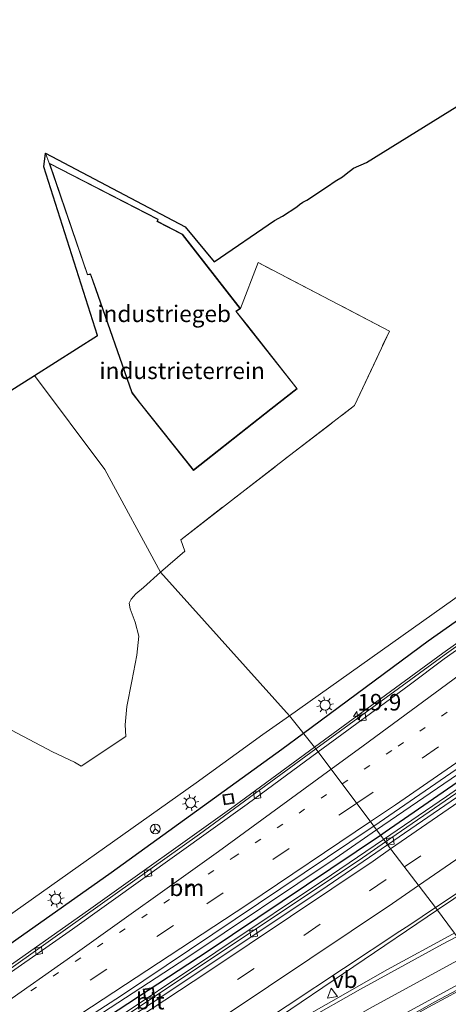
# Model space of a CAD drawing. Units: metres. Extents: x 89073 to 90007, y 462499 to 463203.
# Drawn here: x 89811 to 89876, y 462933 to 463082 of the extents above; entities that cross this region are included whole.
import ezdxf
from ezdxf.enums import TextEntityAlignment as Align

# ---------------------------------------------------------------- set-up
doc = ezdxf.new("R2010")
doc.units = ezdxf.units.M
for name, pattern in [('IE-TERREINAFSCHEIDING', [10, 8, -2]), ('VW-1-3_STREEP', [4, 1, -3]), ('VW-3-9_STREEP', [12, 3, -9])]:
    doc.linetypes.add(name, pattern=pattern)
doc.layers.get('0').update_dxf_attribs({"lineweight": 25})
for name, color, linetype, lineweight in [('B-ME-AM-KILOMETR-S-B1', 7, 'Continuous', 18), ('B-ME-BV-GELEIDECONSTRUCTIE-GELEIDERAIL-L-B1', 213, 'BV-GELEIDERAIL', 18), ('B-ME-IE-GRASLAND-GV-B6', 93, 'Continuous', 18), ('B-ME-IE-GRONDWERKLIJN-GROND_INGERICHT-GV-B6', 253, 'Continuous', 18), ('B-ME-IE-GRONDWERKLIJN-GROND_NIETINGERICHT-GV-B6', 253, 'Continuous', 18), ('B-ME-IE-HULPGEOMETRIE-L-B1', 53, 'Continuous', 18), ('B-ME-IE-INRICHTINGSELEMENT-S-B1', 253, 'Continuous', 18), ('B-ME-IE-MEUBILAIR_WEGMEUBILAIR-LICHTMAST-S-B1', 8, 'Continuous', 18), ('B-ME-IE-TERREINAFSCHEIDING-HAAG-L-B1', 10, 'Continuous', 25), ('B-ME-IE-TERREINAFSCHEIDING-RASTERHEKWERK-L-B1', 8, 'IE-TERREINAFSCHEIDING', 18), ('B-ME-KG-KADASTRAAL-DAKRAND-L-B1', 13, 'Continuous', 18), ('B-ME-KG-KADASTRAAL-OPNAMEDTMGRENS-L-B1', 10, 'Continuous', 25), ('B-ME-OG-BEBOUWING-GV-B6', 173, 'Continuous', 18), ('B-ME-VH-VERH_SOORT-BITUMEN-GV-B6', 8, 'IE-TERREINAFSCHEIDING-NATUURLIJK-HOUTWAL', 18), ('B-ME-VV-KOLK-S-B1', 8, 'Continuous', 18), ('B-ME-VW-MARKERING-13STREEP-045-L-B1', 255, 'VW-1-3_STREEP', 18), ('B-ME-VW-MARKERING-39STREEP-015-L-B1', 255, 'VW-3-9_STREEP', 18), ('B-ME-VW-MARKERING-STREEP-015-L-B1', 7, 'Continuous', 18), ('B-ME-VW-MEUBILAIR_WEGMEUBILAIR-RONA-S-B1', 8, 'Continuous', 18), ('B-ME-VW-MEUBILAIR_WEGMEUBILAIR-VERKEERSBORD-S-B1', 8, 'Continuous', 18)]:
    doc.layers.add(name, color=color, linetype=linetype, lineweight=lineweight)
doc.styles.add('NLCS-ISO', font='NLCS-ISO.TTF')
doc.linetypes.add('BV-GELEIDERAIL', pattern='A,10,-3,[108,NLCS.SHX,S=1,R=0,X=0,Y=0],-3', length=16)
doc.linetypes.add('IE-TERREINAFSCHEIDING-NATUURLIJK-HOUTWAL', pattern='A,7,-1.5,[67,NLCS.SHX,S=0.75,R=45,X=0,Y=0],-1.5,7,-1.5,[70,NLCS.SHX,S=0.75,R=0,X=0,Y=0],-1.5', length=20)

# ---------------------------------------------------------------- blocks, each defined once
blk = doc.blocks.new('put')
for p, q in [((0.75, 0.75), (-0.75, 0.75)), ((-0.75, 0.75), (-0.75, -0.75)), ((0.75, -0.75), (0.75, 0.75)), ((-0.75, -0.75), (0.75, -0.75))]:
    blk.add_line(p, q)
blk.add_lwpolyline([(-0.625, 0.625), (0.625, 0.625), (0.625, -0.625), (-0.625, -0.625)], close=True)
blk = doc.blocks.new('verkeersbord')
for p, q in [((0, 0.75), (-0.75, -0.625)), ((0.75, -0.625), (0, 0.75)), ((-0.75, -0.625), (0.75, -0.625))]:
    blk.add_line(p, q)
blk = doc.blocks.new('wegwijzer')
for q in [(-0.53, -0.53), (0, 0.75), (0.53, -0.53)]:
    blk.add_line((0, 0), q)
blk.add_circle((0, 0), 0.75)
blk = doc.blocks.new('hecto')
for p, q in [((0, 0.625), (-0.625, 0)), ((0, -0.625), (0, 0.625)), ((-0.625, 0), (0.625, 0)), ((0.625, 0), (0, -0.625))]:
    blk.add_line(p, q)
blk = doc.blocks.new('kolk')
blk.add_lwpolyline([(-0.5, -0.5), (0.5, -0.5), (0.5, 0.5), (-0.5, 0.5)], close=True)
blk = doc.blocks.new('lantaarnpaal')
for p, q in [((-0.75, 0), (-1.25, 0)), ((-0.88, 0.88), (-0.53, 0.53)), ((0, 0.75), (0, 1.25)), ((0.53, 0.53), (0.88, 0.88)), ((0.75, 0), (1.25, 0)), ((-0.53, -0.53), (-0.88, -0.88)), ((0, -0.75), (0, -1.25)), ((0.53, -0.53), (0.88, -0.88))]:
    blk.add_line(p, q)
blk.add_circle((0, 0), 0.75)

msp = doc.modelspace()

# ---------------------------------------------------------------- linework, layer by layer
at = {"layer": 'B-ME-BV-GELEIDECONSTRUCTIE-GELEIDERAIL-L-B1'}
msp.add_line((89889.52, 462957.86, 1.64), (89874.48, 462947.68, 1.71), dxfattribs=at)
for points in [[(89855.95, 462972.21, 1.26), (89875.29, 462986.38, 1.22), (89902.2, 463005.47, 1.22), (89926.42, 463023.16, 1.22), (89945.61, 463037.58, 1.2), (89966.97, 463054.1, 1.12), (89990.45, 463072.77, 1.13), (90000, 463080.56, 1.12)], [(89855.95, 462972.21, 1.26), (89875.29, 462986.38, 1.22), (89902.2, 463005.47, 1.22), (89926.42, 463023.16, 1.22), (89945.61, 463037.58, 1.2), (89966.97, 463054.1, 1.12), (89990.45, 463072.77, 1.13), (90000, 463080.56, 1.12)], [(89865.31, 462959.74, 1.61), (89888.76, 462975.8, 1.58), (89914.91, 462994.3, 1.64), (89929.36, 463004.87, 1.64), (89958.18, 463026.45, 1.62), (89972.44, 463037.43, 1.55), (89991.24, 463052.36, 1.55), (90000, 463059.47, 1.54)], [(89865.31, 462959.74, 1.61), (89888.76, 462975.8, 1.58), (89914.91, 462994.3, 1.64), (89929.36, 463004.87, 1.64), (89958.18, 463026.45, 1.62), (89972.44, 463037.43, 1.55), (89991.24, 463052.36, 1.55), (90000, 463059.47, 1.54)], [(89866.36, 462958.31, 1.47), (89875.88, 462964.79, 1.42), (89900.5, 462981.92, 1.37), (89920.01, 462995.91, 1.3), (89946.55, 463015.51, 1.32), (89970.41, 463033.7, 1.28), (89996.33, 463054.12, 1.3), (90000, 463057.11, 1.3)], [(89866.36, 462958.31, 1.47), (89875.88, 462964.79, 1.42), (89900.5, 462981.92, 1.37), (89920.01, 462995.91, 1.3), (89946.55, 463015.51, 1.32), (89970.41, 463033.7, 1.28), (89996.33, 463054.12, 1.3), (90000, 463057.11, 1.3)], [(89549.98, 462772.86, 1.8), (89574.17, 462789.33, 1.84), (89589.26, 462799.13, 1.86), (89629.71, 462824.99, 1.77), (89649.93, 462837.91, 1.51), (89690.63, 462863.35, 1.43), (89731.38, 462888.71, 1.31), (89772.13, 462914.08, 1.34), (89789.81, 462925.41, 1.35), (89799.77, 462932.11, 1.33), (89821.85, 462947.64, 1.26), (89843.82, 462963.33, 1.28), (89855.95, 462972.21, 1.26)], [(89557.59, 462763.26, 1.54), (89592.47, 462785.77, 1.6), (89628.46, 462808.9, 1.61), (89658.86, 462828.18, 1.73), (89686.83, 462845.7, 1.75), (89714.87, 462863.1, 1.64), (89725.01, 462869.51, 1.63), (89745.41, 462882.13, 1.61), (89747.95, 462883.72, 1.61), (89750.41, 462885.43, 1.62), (89755.58, 462888.47, 1.6), (89773.31, 462899.72, 1.63), (89808.76, 462922.25, 1.59), (89836.67, 462940.48, 1.6), (89859.06, 462955.46, 1.61), (89865.31, 462959.74, 1.61)], [(89562.17, 462757.59, 1.69), (89573, 462765.31, 1.71), (89600.11, 462784.13, 1.63), (89629.87, 462804.39, 1.63), (89662.32, 462826.02, 1.6), (89689.94, 462844.08, 1.59), (89720.24, 462863.52, 1.6), (89732.98, 462871.43, 1.6), (89743.08, 462877.91, 1.59), (89783.3, 462903.56, 1.53), (89823.59, 462929.66, 1.6), (89858.52, 462952.98, 1.5), (89866.36, 462958.31, 1.47)], [(89874.48, 462947.68, 1.71), (89849.24, 462930.6, 1.81), (89840, 462924.37, 1.28)], [(89571.15, 462746.4, 1.28), (89583.58, 462754.74, 1.3), (89618.74, 462777.13, 1.28), (89633.91, 462786.82, 1.24), (89656.2, 462802.04, 1.27), (89693.78, 462826.76, 1.24), (89724.05, 462846.23, 1.2), (89742.66, 462858, 1.21), (89759.8, 462868.43, 1.16), (89772.86, 462876.07, 1.2), (89795.37, 462889.05, 1.25), (89800.68, 462891.94, 1.3), (89806.2, 462895.04, 1.35), (89811.96, 462898.35, 1.45), (89816.64, 462900.99, 1.52), (89821.65, 462903.89, 1.59), (89858.57, 462924.86, 2.2), (89873.13, 462933.03, 2.35), (89880.24, 462936.82, 2.36), (89881.94, 462937.68, 2.36)]]:
    msp.add_polyline3d(points, dxfattribs=at)
at = {"layer": 'B-ME-IE-GRASLAND-GV-B6'}
for points in [[(90000, 463086.17, 0.43), (90000, 463080.07, 0.48), (89991.02, 463072.7, 0.49), (89972.55, 463057.96, 0.49), (89958.36, 463046.9, 0.52), (89932.1, 463026.98, 0.56), (89912.6, 463012.53, 0.58), (89875.49, 462986.08, 0.58), (89856.16, 462971.96, 0.61), (89852.16, 462976.95, 0.25), (89881.46, 462997.72, 0.42), (89901, 463011.77, 0.4), (89912.57, 463020.34, 0.37), (89930.74, 463034.14, 0.39), (89950.63, 463049.51, 0.39), (89962.14, 463058.84, 0.38), (89968.42, 463064.26, 0.37), (89972.73, 463068.7, 0.37), (89978.68, 463075.78, 0.37), (89984.56, 463084.06, 0.35), (89987.92, 463089.63, 0.35), (89988.92, 463091.58, 0.35), (90000, 463086.17, 0.43)], [(90000, 463086.17, 0.43), (90000, 463080.07, 0.48), (89991.02, 463072.7, 0.49), (89972.55, 463057.96, 0.49), (89958.36, 463046.9, 0.52), (89932.1, 463026.98, 0.56), (89912.6, 463012.53, 0.58), (89875.49, 462986.08, 0.58), (89856.16, 462971.96, 0.61), (89852.16, 462976.95, 0.25), (89881.46, 462997.72, 0.42), (89901, 463011.77, 0.4), (89912.57, 463020.34, 0.37), (89930.74, 463034.14, 0.39), (89950.63, 463049.51, 0.39), (89962.14, 463058.84, 0.38), (89968.42, 463064.26, 0.37), (89972.73, 463068.7, 0.37), (89978.68, 463075.78, 0.37), (89984.56, 463084.06, 0.35), (89987.92, 463089.63, 0.35), (89988.92, 463091.58, 0.35), (90000, 463086.17, 0.43)], [(90000, 463060.07, 0.78), (90000, 463056.52, 0.67), (89988.5, 463047.23, 0.67), (89969.55, 463032.46, 0.65), (89947.22, 463015.45, 0.69), (89924.52, 462998.72, 0.63), (89907.47, 462986.36, 0.72), (89887.07, 462971.97, 0.76), (89866.65, 462957.93, 0.84), (89864.89, 462960.31, 0.94), (89888.11, 462976.28, 0.92), (89907.48, 462989.95, 0.91), (89930.24, 463006.44, 0.88), (89962.92, 463030.69, 0.81), (89971.44, 463037.24, 0.73), (89976.56, 463041.44, 0.78), (89995.07, 463056.06, 0.78), (90000, 463060.07, 0.78)], [(90000, 463060.07, 0.78), (90000, 463056.52, 0.67), (89988.5, 463047.23, 0.67), (89969.55, 463032.46, 0.65), (89947.22, 463015.45, 0.69), (89924.52, 462998.72, 0.63), (89907.47, 462986.36, 0.72), (89887.07, 462971.97, 0.76), (89866.65, 462957.93, 0.84), (89864.89, 462960.31, 0.94), (89888.11, 462976.28, 0.92), (89907.48, 462989.95, 0.91), (89930.24, 463006.44, 0.88), (89962.92, 463030.69, 0.81), (89971.44, 463037.24, 0.73), (89976.56, 463041.44, 0.78), (89995.07, 463056.06, 0.78), (90000, 463060.07, 0.78)], [(89852.16, 462976.95, 0.25), (89856.16, 462971.96, 0.61), (89838.57, 462959.11, 0.63), (89805.94, 462935.95, 0.67), (89794.36, 462928.06, 0.71), (89776.35, 462916.28, 0.71), (89764.22, 462908.7, 0.67), (89723.03, 462883.11, 0.68), (89683.87, 462858.77, 0.75), (89646.88, 462835.63, 0.86)], [(89659.8, 462847.36, 0.5), (89680.8, 462860.34, 0.48), (89697.76, 462871.09, 0.52), (89731.6, 462892.39, 0.4), (89744.41, 462900.55, 0.51), (89754.64, 462907.67, 0.43), (89788.61, 462931.73, 0.35), (89800.13, 462940.01, 0.32), (89801.81, 462937.72, 0.42), (89808.02, 462942.04, 0.5), (89806.41, 462944.45, 0.32), (89838.09, 462966.85, 0.21), (89848.16, 462974.11, 0.23), (89852.16, 462976.95, 0.25)], [(89713.62, 462863.41, 0.93), (89723.96, 462869.73, 0.91), (89727.53, 462872.04, 0.9), (89765.89, 462895.93, 0.87), (89795.36, 462914.55, 0.88), (89826.65, 462934.68, 0.87), (89864.81, 462960.25, 0.94), (89864.89, 462960.31, 0.94), (89866.65, 462957.93, 0.84), (89862.67, 462955.19, 0.86), (89826.21, 462930.89, 0.95), (89795.05, 462910.62, 0.88), (89783.22, 462902.67, 0.88), (89759.38, 462887.26, 0.86), (89744.34, 462877.74, 0.86), (89731.48, 462869.49, 0.88), (89730.69, 462869.04, 0.88), (89698.75, 462848.65, 0.89), (89667.1, 462828.03, 0.92)], [(89877.08, 462944.17, 1.82), (89874.22, 462948.03, 0.99), (89881.39, 462952.84, 0.98)], [(89877.08, 462944.17, 1.82), (89874.22, 462948.03, 0.99), (89881.39, 462952.84, 0.98)], [(89874.22, 462948.03, 0.99), (89877.08, 462944.17, 1.82), (89876.77, 462944.02, 1.82), (89866.94, 462938.68, 1.75), (89839.52, 462923.07, 1.33), (89822.5, 462913.66, 0.97), (89820.47, 462912.59, 0.96), (89820.4, 462912.58, 0.96), (89820.36, 462912.59, 0.96), (89820.33, 462912.62, 0.96), (89820.32, 462912.68, 0.96), (89820.33, 462912.73, 0.96), (89820.41, 462912.85, 0.95), (89829.26, 462918.52, 1.05), (89833.68, 462921.26, 1.06), (89837.02, 462923.75, 1.15), (89838.95, 462924.99, 1.13), (89841.11, 462926.13, 1.11), (89851.83, 462933.21, 1.07), (89868.81, 462944.5, 1.01), (89870.18, 462945.32, 1), (89874.22, 462948.03, 0.99)], [(89659.39, 462804.47, 0.62), (89695.5, 462828.23, 0.59), (89722.99, 462845.88, 0.56), (89743.09, 462858.64, 0.54), (89759.79, 462868.83, 0.55), (89798.38, 462891.11, 0.57), (89814.36, 462900.08, 0.69), (89821.58, 462904.07, 0.79), (89829.69, 462908.89, 0.91), (89842.34, 462916.1, 1.21), (89859.84, 462925.81, 1.49), (89874.11, 462933.81, 1.62), (89881.78, 462937.9, 1.62), (89883.59, 462935.5, 1.41)]]:
    msp.add_polyline3d(points, dxfattribs=at)
at = {"layer": 'B-ME-IE-GRONDWERKLIJN-GROND_INGERICHT-GV-B6'}
for points in [[(89832.69, 462998.62, 0.41), (89824.32, 463014.09, 0.41), (89813.67, 463028.26, 0.41), (89823.21, 463034.31, 0.41), (89815.08, 463059.7, 0.41), (89815.35, 463061.8, 0.45), (89815.91, 463060.29, 0.51), (89821.68, 463043.42, 0.51), (89822.13, 463043.51, 0.51), (89822.88, 463041.34, 0.51), (89828.37, 463025.65, 0.51), (89829.67, 463024, 0.51), (89837.66, 463013.95, 0.51), (89849.4, 463023.18, 0.51), (89853.33, 463026.27, 0.51), (89845.89, 463035.73, 0.51), (89844.13, 463037.93, 0.51), (89844.78, 463038.37, 0.51), (89847.43, 463045.28, 0.3), (89867.25, 463034.96, 0.3), (89861.97, 463023.72, 0.31), (89852.19, 463016.21, 0.6), (89835.75, 463003.5, 0.58), (89836.4, 463001.76, 0.58), (89832.69, 462998.62, 0.41)], [(89711.99, 462963.96, 0.23), (89813.67, 463028.26, 0.41), (89824.32, 463014.09, 0.41), (89832.69, 462998.62, 0.41), (89830.12, 462996.32, 0.4), (89828.96, 462995.36, 0.35), (89828.27, 462994.55, 0.33), (89827.96, 462993.95, 0.28), (89828.13, 462993.07, 0.26), (89828.9, 462991.05, 0.26), (89829.45, 462988.98, 0.25), (89829.15, 462986.08, 0.25), (89828.4, 462982.2, 0.25)], [(89828.4, 462982.2, 0.25), (89827.61, 462978.37, 0.24), (89827.38, 462975.57, 0.24), (89827.47, 462973.83, 0.24), (89820.72, 462969.34, 0.33), (89819.71, 462969.96, 0.33), (89816.39, 462971.53, 0.33), (89810.21, 462974.81, 0.35)]]:
    msp.add_polyline3d(points, dxfattribs=at)
at = {"layer": 'B-ME-IE-GRONDWERKLIJN-GROND_NIETINGERICHT-GV-B6'}
for points in [[(89984.56, 463084.06, 0.35), (89978.68, 463075.78, 0.37), (89972.73, 463068.7, 0.37), (89968.42, 463064.26, 0.37), (89962.14, 463058.84, 0.38), (89950.63, 463049.51, 0.39), (89930.74, 463034.14, 0.39), (89912.57, 463020.34, 0.37), (89901, 463011.77, 0.4), (89881.46, 462997.72, 0.42), (89852.16, 462976.95, 0.25)], [(89852.16, 462976.95, 0.25), (89832.69, 462998.62, 0.41), (89836.4, 463001.76, 0.58), (89835.75, 463003.5, 0.58), (89852.19, 463016.21, 0.6), (89861.97, 463023.72, 0.31), (89867.25, 463034.96, 0.3), (89847.43, 463045.28, 0.3), (89844.78, 463038.37, 0.51), (89836.02, 463049.58, 0.51), (89832.23, 463051.51, 0.51), (89832.37, 463051.81, 0.51), (89815.91, 463060.29, 0.51), (89815.35, 463061.8, 0.45), (89836.42, 463050.66, 0.45), (89840.82, 463045.39, 0.45), (89849.92, 463051.63, -0.44), (89851.12, 463052.29, -1.2), (89853.26, 463053.7, -1.2), (89853.66, 463054.04, -0.34), (89854.17, 463054.4, -0.28), (89854.8, 463054.71, -0.23), (89857.88, 463056.76, -0.23), (89859.08, 463057.55, -0.2), (89860.14, 463058.2, -0.19), (89860.71, 463058.66, -1.11), (89861.82, 463059.5, -1.11), (89863.78, 463060.37, -0.7), (89900.04, 463082.85, -0.55)], [(89810.21, 462974.81, 0.35), (89816.39, 462971.53, 0.33), (89819.71, 462969.96, 0.33), (89820.72, 462969.34, 0.33), (89827.47, 462973.83, 0.24), (89827.38, 462975.57, 0.24), (89827.61, 462978.37, 0.24), (89828.4, 462982.2, 0.25), (89829.15, 462986.08, 0.25), (89829.45, 462988.98, 0.25), (89828.9, 462991.05, 0.26), (89828.13, 462993.07, 0.26), (89827.96, 462993.95, 0.28), (89828.27, 462994.55, 0.33), (89828.96, 462995.36, 0.35), (89830.12, 462996.32, 0.4), (89832.69, 462998.62, 0.41), (89852.16, 462976.95, 0.25), (89848.16, 462974.11, 0.23), (89838.09, 462966.85, 0.21), (89806.41, 462944.45, 0.32)]]:
    msp.add_polyline3d(points, dxfattribs=at)
at = {"layer": 'B-ME-IE-HULPGEOMETRIE-L-B1'}
msp.add_polyline3d([(89813.67, 463028.26, 0.41), (89824.32, 463014.09, 0.41), (89832.69, 462998.62, 0.41), (89852.16, 462976.95, 0.25), (89856.16, 462971.96, 0.61), (89856.5, 462971.52, 0.64), (89864.89, 462960.31, 0.94), (89866.65, 462957.93, 0.84), (89866.95, 462957.51, 0.87), (89874.22, 462948.03, 0.99), (89877.08, 462944.17, 1.82), (89879.13, 462941.42, 0.66), (89881.41, 462938.4, 1.62), (89881.78, 462937.9, 1.62), (89883.59, 462935.5, 1.41), (89885.52, 462932.93, 0.3)], dxfattribs=at)
at = {"layer": 'B-ME-IE-TERREINAFSCHEIDING-HAAG-L-B1'}
for points in [[(89865.88, 462958.96, 0.79), (89866.59, 462959.44, 0.78), (89890.58, 462975.97, 0.82), (89913.52, 462992.24, 0.72), (89936.23, 463008.83, 0.73), (89958.72, 463025.74, 0.55), (89980.95, 463042.96, 0.66), (90000, 463058.14, 0.73)], [(89865.88, 462958.96, 0.79), (89866.59, 462959.44, 0.78), (89890.58, 462975.97, 0.82), (89913.52, 462992.24, 0.72), (89936.23, 463008.83, 0.73), (89958.72, 463025.74, 0.55), (89980.95, 463042.96, 0.66), (90000, 463058.14, 0.73)], [(89854.26, 462974.32, 0.36), (89873.11, 462988.25, 0.41), (89895.83, 463004.23, 0.39), (89904.67, 463010.58, 0.39)], [(89610.48, 462814.86, 0.99), (89651.33, 462840.83, 0.63), (89692.1, 462866.34, 0.53), (89733.72, 462892.17, 0.65), (89768.49, 462913.94, 0.56), (89796.42, 462933.04, 0.55), (89825.27, 462953.35, 0.45), (89851.01, 462971.92, 0.36), (89854.26, 462974.32, 0.36)], [(89559.89, 462760.41, 0.82), (89573.52, 462769.63, 0.83), (89611.35, 462794.92, 0.91), (89648.58, 462819.33, 0.9), (89686.28, 462843.57, 0.99), (89727.71, 462869.7, 1.1), (89768.64, 462895.43, 0.86), (89809.65, 462921.72, 0.87), (89839.9, 462941.53, 0.87), (89865.88, 462958.96, 0.79)]]:
    msp.add_polyline3d(points, dxfattribs=at)
at = {"layer": 'B-ME-IE-TERREINAFSCHEIDING-RASTERHEKWERK-L-B1'}
msp.add_polyline3d([(89835.75, 463003.5, 0.58), (89852.19, 463016.21, 0.6), (89861.97, 463023.72, 0.31), (89867.25, 463034.96, 0.3), (89847.43, 463045.28, 0.3), (89844.78, 463038.37, 0.51)], dxfattribs=at)
at = {"layer": 'B-ME-KG-KADASTRAAL-DAKRAND-L-B1'}
msp.add_polyline3d([(89849.37, 463023.22, 6.09), (89837.66, 463014.02, 6.07), (89829.71, 463024.03, 6.07), (89828.41, 463025.68, 7.33), (89822.93, 463041.36, 7.38), (89822.16, 463043.57, 7.5), (89821.71, 463043.48, 7.5), (89815.99, 463060.19, 7.5), (89832.3, 463051.79, 7.58), (89832.16, 463051.49, 7.51), (89835.99, 463049.54, 7.43), (89844.7, 463038.38, 7.3), (89844.06, 463037.95, 7.34), (89845.85, 463035.7, 6.18), (89853.26, 463026.28, 6.07), (89849.37, 463023.22, 6.09)], dxfattribs=at)
at = {"layer": 'B-ME-KG-KADASTRAAL-OPNAMEDTMGRENS-L-B1'}
for points in [[(89813.67, 463028.26, 0.41), (89823.21, 463034.31, 0.41), (89815.08, 463059.7, 0.41), (89815.35, 463061.8, 0.45), (89836.42, 463050.66, 0.45), (89840.82, 463045.39, 0.45), (89849.92, 463051.63, -0.44), (89851.12, 463052.29, -1.2), (89853.26, 463053.7, -1.2), (89853.66, 463054.04, -0.34), (89854.17, 463054.4, -0.28), (89854.8, 463054.71, -0.23), (89857.88, 463056.76, -0.23), (89859.08, 463057.55, -0.2), (89860.14, 463058.2, -0.19), (89860.71, 463058.66, -1.11), (89861.82, 463059.5, -1.11), (89863.78, 463060.37, -0.7), (89900.04, 463082.85, -0.55), (89922.32, 463100, -0.44), (89942.26, 463115.35, -0.35)], [(89499.82, 462836.15, 0.61), (89550.84, 462866.01, 0.59), (89594.25, 462891.39, 0.59), (89654.54, 462926.65, -0.03), (89690.1, 462950.02, 0.12), (89692.17, 462951.38, -0.69), (89693.43, 462952.61, -0.69), (89695.43, 462953.49, 0.2), (89711.99, 462963.96, 0.23), (89813.67, 463028.26, 0.41)]]:
    msp.add_polyline3d(points, dxfattribs=at)
at = {"layer": 'B-ME-OG-BEBOUWING-GV-B6'}
msp.add_polyline3d([(89815.91, 463060.29, 0.51), (89832.37, 463051.81, 0.51), (89832.23, 463051.51, 0.51), (89836.02, 463049.58, 0.51), (89844.78, 463038.37, 0.51), (89844.13, 463037.93, 0.51), (89845.89, 463035.73, 0.51), (89853.33, 463026.27, 0.51), (89849.4, 463023.18, 0.51), (89837.66, 463013.95, 0.51), (89829.67, 463024, 0.51), (89828.37, 463025.65, 0.51), (89822.88, 463041.34, 0.51), (89822.13, 463043.51, 0.51), (89821.68, 463043.42, 0.51), (89815.91, 463060.29, 0.51)], dxfattribs=at)
at = {"layer": 'B-ME-VH-VERH_SOORT-BITUMEN-GV-B6'}
for points in [[(90000, 463080.07, 0.48), (90000, 463079.32, 0.53), (89995.55, 463075.65, 0.54), (89978.15, 463061.68, 0.54), (89956.32, 463044.6, 0.58), (89934.96, 463028.4, 0.59), (89912.71, 463011.95, 0.61), (89894.68, 462998.99, 0.62), (89875.49, 462985.53, 0.61), (89870.21, 462981.59, 0.62), (89856.5, 462971.52, 0.64), (89856.16, 462971.96, 0.61), (89875.49, 462986.08, 0.58), (89912.6, 463012.53, 0.58), (89932.1, 463026.98, 0.56), (89958.36, 463046.9, 0.52), (89972.55, 463057.96, 0.49), (89991.02, 463072.7, 0.49), (90000, 463080.07, 0.48)], [(90000, 463080.07, 0.48), (90000, 463079.32, 0.53), (89995.55, 463075.65, 0.54), (89978.15, 463061.68, 0.54), (89956.32, 463044.6, 0.58), (89934.96, 463028.4, 0.59), (89912.71, 463011.95, 0.61), (89894.68, 462998.99, 0.62), (89875.49, 462985.53, 0.61), (89870.21, 462981.59, 0.62), (89856.5, 462971.52, 0.64), (89856.16, 462971.96, 0.61), (89875.49, 462986.08, 0.58), (89912.6, 463012.53, 0.58), (89932.1, 463026.98, 0.56), (89958.36, 463046.9, 0.52), (89972.55, 463057.96, 0.49), (89991.02, 463072.7, 0.49), (90000, 463080.07, 0.48)], [(90000, 463079.32, 0.53), (90000, 463060.07, 0.78), (89995.07, 463056.06, 0.78), (89976.56, 463041.44, 0.78), (89971.44, 463037.24, 0.73), (89962.92, 463030.69, 0.81), (89930.24, 463006.44, 0.88), (89907.48, 462989.95, 0.91), (89888.11, 462976.28, 0.92), (89864.89, 462960.31, 0.94), (89856.5, 462971.52, 0.64), (89870.21, 462981.59, 0.62), (89875.49, 462985.53, 0.61), (89894.68, 462998.99, 0.62), (89912.71, 463011.95, 0.61), (89934.96, 463028.4, 0.59), (89956.32, 463044.6, 0.58), (89978.15, 463061.68, 0.54), (89995.55, 463075.65, 0.54), (90000, 463079.32, 0.53)], [(90000, 463079.32, 0.53), (90000, 463060.07, 0.78), (89995.07, 463056.06, 0.78), (89976.56, 463041.44, 0.78), (89971.44, 463037.24, 0.73), (89962.92, 463030.69, 0.81), (89930.24, 463006.44, 0.88), (89907.48, 462989.95, 0.91), (89888.11, 462976.28, 0.92), (89864.89, 462960.31, 0.94), (89856.5, 462971.52, 0.64), (89870.21, 462981.59, 0.62), (89875.49, 462985.53, 0.61), (89894.68, 462998.99, 0.62), (89912.71, 463011.95, 0.61), (89934.96, 463028.4, 0.59), (89956.32, 463044.6, 0.58), (89978.15, 463061.68, 0.54), (89995.55, 463075.65, 0.54), (90000, 463079.32, 0.53)], [(90000, 463056.52, 0.67), (90000, 463055.86, 0.68), (89992.99, 463050.21, 0.68), (89969.57, 463031.77, 0.66), (89949.84, 463016.73, 0.7), (89930.84, 463002.59, 0.68), (89908.61, 462986.47, 0.74), (89885.22, 462970, 0.81), (89866.95, 462957.51, 0.87), (89866.65, 462957.93, 0.84), (89887.07, 462971.97, 0.76), (89907.47, 462986.36, 0.72), (89924.52, 462998.72, 0.63), (89947.22, 463015.45, 0.69), (89969.55, 463032.46, 0.65), (89988.5, 463047.23, 0.67), (90000, 463056.52, 0.67)], [(90000, 463056.52, 0.67), (90000, 463055.86, 0.68), (89992.99, 463050.21, 0.68), (89969.57, 463031.77, 0.66), (89949.84, 463016.73, 0.7), (89930.84, 463002.59, 0.68), (89908.61, 462986.47, 0.74), (89885.22, 462970, 0.81), (89866.95, 462957.51, 0.87), (89866.65, 462957.93, 0.84), (89887.07, 462971.97, 0.76), (89907.47, 462986.36, 0.72), (89924.52, 462998.72, 0.63), (89947.22, 463015.45, 0.69), (89969.55, 463032.46, 0.65), (89988.5, 463047.23, 0.67), (90000, 463056.52, 0.67)], [(89856.5, 462971.52, 0.64), (89845.8, 462963.65, 0.66), (89819.42, 462944.76, 0.67), (89792.43, 462925.92, 0.73), (89769.77, 462911.54, 0.7), (89735.41, 462890.06, 0.71), (89700.11, 462868.17, 0.75), (89662.7, 462844.86, 0.84), (89630.98, 462824.78, 1.05), (89630.71, 462825.18, 1.02), (89632.94, 462826.71, 1.01), (89646.88, 462835.63, 0.86), (89683.87, 462858.77, 0.75), (89723.03, 462883.11, 0.68), (89764.22, 462908.7, 0.67), (89776.35, 462916.28, 0.71), (89794.36, 462928.06, 0.71), (89805.94, 462935.95, 0.67), (89838.57, 462959.11, 0.63), (89856.16, 462971.96, 0.61), (89856.5, 462971.52, 0.64)], [(89662.7, 462844.86, 0.84), (89700.11, 462868.17, 0.75), (89735.41, 462890.06, 0.71), (89769.77, 462911.54, 0.7), (89792.43, 462925.92, 0.73), (89819.42, 462944.76, 0.67), (89845.8, 462963.65, 0.66), (89856.5, 462971.52, 0.64), (89864.89, 462960.31, 0.94), (89864.81, 462960.25, 0.94), (89826.65, 462934.68, 0.87), (89795.36, 462914.55, 0.88), (89765.89, 462895.93, 0.87), (89727.53, 462872.04, 0.9), (89723.96, 462869.73, 0.91), (89713.62, 462863.41, 0.93), (89697.84, 462853.55, 0.95), (89681.06, 462843.18, 0.98), (89675.42, 462839.31, 0.99)], [(89881.39, 462952.84, 0.98), (89874.22, 462948.03, 0.99), (89866.95, 462957.51, 0.87), (89885.22, 462970, 0.81)], [(89881.39, 462952.84, 0.98), (89874.22, 462948.03, 0.99), (89866.95, 462957.51, 0.87), (89885.22, 462970, 0.81)], [(89862.67, 462955.19, 0.86), (89866.65, 462957.93, 0.84), (89866.95, 462957.51, 0.87), (89857.83, 462951.28, 0.9), (89832.78, 462934.55, 0.96), (89795.92, 462910.46, 0.94), (89795.05, 462910.62, 0.88), (89826.21, 462930.89, 0.95), (89862.67, 462955.19, 0.86)], [(89795.92, 462910.46, 0.94), (89832.78, 462934.55, 0.96), (89857.83, 462951.28, 0.9), (89866.95, 462957.51, 0.87), (89874.22, 462948.03, 0.99), (89870.18, 462945.32, 1), (89868.81, 462944.5, 1.01), (89851.83, 462933.21, 1.07)], [(89839.52, 462923.07, 1.33), (89866.94, 462938.68, 1.75), (89876.77, 462944.02, 1.82), (89877.08, 462944.17, 1.82), (89879.13, 462941.42, 0.66), (89881.41, 462938.4, 1.62), (89878.17, 462936.75, 1.62), (89866.46, 462930.38, 1.56)], [(89866.46, 462930.38, 1.56), (89878.17, 462936.75, 1.62), (89881.41, 462938.4, 1.62), (89881.78, 462937.9, 1.62), (89874.11, 462933.81, 1.62), (89859.84, 462925.81, 1.49)]]:
    msp.add_polyline3d(points, dxfattribs=at)
at = {"layer": 'B-ME-VW-MARKERING-13STREEP-045-L-B1'}
for points in [[(89860.12, 462966.68, 0.79), (89868.55, 462972.36, 0.78), (89890.74, 462987.75, 0.78), (89912.71, 463003.44, 0.8), (89932.07, 463017.63, 0.77), (89953.63, 463033.87, 0.75), (89977.32, 463052.28, 0.69), (89996.08, 463067.25, 0.68), (90000, 463070.47, 0.68)], [(89860.12, 462966.68, 0.79), (89868.55, 462972.36, 0.78), (89890.74, 462987.75, 0.78), (89912.71, 463003.44, 0.8), (89932.07, 463017.63, 0.77), (89953.63, 463033.87, 0.75), (89977.32, 463052.28, 0.69), (89996.08, 463067.25, 0.68), (90000, 463070.47, 0.68)], [(89813.16, 462935.51, 0.78), (89843.68, 462955.58, 0.79), (89860.12, 462966.68, 0.79)]]:
    msp.add_polyline3d(points, dxfattribs=at)
at = {"layer": 'B-ME-VW-MARKERING-39STREEP-015-L-B1'}
for points in [[(89862.31, 462963.76, 0.86), (89884.36, 462978.92, 0.88), (89903.98, 462992.75, 0.88), (89928.27, 463010.35, 0.86), (89949.9, 463026.52, 0.85), (89971.3, 463042.98, 0.77), (89994.82, 463061.61, 0.77), (90000, 463065.82, 0.77)], [(89862.31, 462963.76, 0.86), (89884.36, 462978.92, 0.88), (89903.98, 462992.75, 0.88), (89928.27, 463010.35, 0.86), (89949.9, 463026.52, 0.85), (89971.3, 463042.98, 0.77), (89994.82, 463061.61, 0.77), (90000, 463065.82, 0.77)], [(89869.52, 462954.16, 0.97), (89879.15, 462960.7, 0.92), (89903.76, 462977.85, 0.86), (89928.12, 462995.36, 0.79), (89949.81, 463011.44, 0.79), (89971.29, 463027.79, 0.77), (89987.85, 463040.71, 0.79), (90000, 463050.43, 0.79)], [(89869.52, 462954.16, 0.97), (89879.15, 462960.7, 0.92), (89903.76, 462977.85, 0.86), (89928.12, 462995.36, 0.79), (89949.81, 463011.44, 0.79), (89971.29, 463027.79, 0.77), (89987.85, 463040.71, 0.79), (90000, 463050.43, 0.79)], [(89554.4, 462767.29, 0.98), (89583.77, 462786.38, 1.02), (89624.14, 462812.36, 1.01), (89662.13, 462836.47, 0.96), (89702.84, 462861.9, 0.91), (89743.62, 462887.22, 0.86), (89781.74, 462911.14, 0.89), (89812.06, 462930.55, 0.87), (89839.68, 462948.6, 0.85), (89862.11, 462963.63, 0.86), (89862.31, 462963.76, 0.86)], [(89565.36, 462753.63, 0.91), (89573.58, 462759.29, 0.93), (89608.14, 462783.16, 0.92), (89642.93, 462806.7, 0.91), (89677.95, 462829.88, 0.88), (89708.16, 462849.46, 0.86), (89748.66, 462875.22, 0.84), (89789.11, 462901.06, 0.88), (89824.33, 462923.94, 1.06), (89854.33, 462943.84, 1.03), (89869.52, 462954.16, 0.97)]]:
    msp.add_polyline3d(points, dxfattribs=at)
at = {"layer": 'B-ME-VW-MARKERING-STREEP-015-L-B1'}
for points in [[(89858.46, 462968.89, 0.72), (89863.28, 462972.41, 0.71), (89877.78, 462983.08, 0.7), (89902.29, 463000.37, 0.69), (89924.13, 463016.24, 0.68), (89945.77, 463032.39, 0.68), (89969.52, 463050.72, 0.6), (89988.34, 463065.61, 0.6), (90000, 463075.11, 0.59)], [(89858.46, 462968.89, 0.72), (89863.28, 462972.41, 0.71), (89877.78, 462983.08, 0.7), (89902.29, 463000.37, 0.69), (89924.13, 463016.24, 0.68), (89945.77, 463032.39, 0.68), (89969.52, 463050.72, 0.6), (89988.34, 463065.61, 0.6), (90000, 463075.11, 0.59)], [(89864.38, 462961, 0.96), (89868.15, 462963.54, 0.96), (89892.83, 462980.59, 0.95), (89914.82, 462996.25, 0.97), (89932.21, 463008.96, 0.94), (89953.06, 463024.55, 0.94), (89974.46, 463041.02, 0.86), (89995.61, 463057.79, 0.86), (90000, 463061.37, 0.86)], [(89864.38, 462961, 0.96), (89868.15, 462963.54, 0.96), (89892.83, 462980.59, 0.95), (89914.82, 462996.25, 0.97), (89932.21, 463008.96, 0.94), (89953.06, 463024.55, 0.94), (89974.46, 463041.02, 0.86), (89995.61, 463057.79, 0.86), (90000, 463061.37, 0.86)], [(89867.43, 462956.88, 0.88), (89889.47, 462972.07, 0.81), (89911.52, 462987.65, 0.75), (89933.36, 463003.53, 0.71), (89954.99, 463019.69, 0.71), (89976.4, 463036.14, 0.68), (89997.58, 463052.89, 0.71), (90000, 463054.86, 0.71)], [(89867.43, 462956.88, 0.88), (89889.47, 462972.07, 0.81), (89911.52, 462987.65, 0.75), (89933.36, 463003.53, 0.71), (89954.99, 463019.69, 0.71), (89976.4, 463036.14, 0.68), (89997.58, 463052.89, 0.71), (90000, 463054.86, 0.71)], [(90000, 463045.93, 0.88), (89977.03, 463027.82, 0.85), (89955.58, 463011.42, 0.88), (89933.91, 462995.31, 0.88), (89914.48, 462981.23, 0.91), (89892.42, 462965.66, 0.98), (89871.64, 462951.39, 1.05)], [(90000, 463045.93, 0.88), (89977.03, 463027.82, 0.85), (89955.58, 463011.42, 0.88), (89933.91, 462995.31, 0.88), (89914.48, 462981.23, 0.91), (89892.42, 462965.66, 0.98), (89871.64, 462951.39, 1.05)], [(89552.24, 462770.03, 1.05), (89566.65, 462779.45, 1.07), (89606.97, 462805.49, 1.11), (89647.44, 462831.3, 0.95), (89685.55, 462855.22, 0.85), (89726.34, 462880.52, 0.79), (89764.5, 462904.36, 0.79), (89787.32, 462918.79, 0.81), (89797.38, 462925.32, 0.81), (89819.5, 462940.81, 0.75), (89841.47, 462956.5, 0.75), (89858.46, 462968.89, 0.72)], [(89556.58, 462764.53, 0.89), (89592.38, 462787.85, 0.95), (89632.77, 462813.79, 0.96), (89673.34, 462839.44, 1.02), (89714.09, 462864.8, 0.97), (89754.85, 462890.15, 0.93), (89792.91, 462914.15, 0.98), (89820.67, 462932, 0.95), (89845.75, 462948.47, 0.94), (89864.38, 462961, 0.96)], [(89563.23, 462756.28, 1.01), (89571.61, 462762.08, 1.01), (89601.2, 462782.59, 1.01), (89635.93, 462806.2, 0.99), (89665.9, 462826.15, 0.97), (89698.58, 462847.44, 0.95), (89733.98, 462870.03, 0.93), (89774.48, 462895.8, 0.94), (89809.77, 462918.56, 0.98), (89839.85, 462938.34, 0.97), (89864.77, 462955.05, 0.88), (89867.43, 462956.88, 0.88)], [(89871.64, 462951.39, 1.05), (89867.7, 462948.67, 1.06), (89842.78, 462931.96, 1.17), (89815.21, 462913.82, 1.03), (89779.93, 462891.04, 0.78), (89747.4, 462870.32, 0.76)], [(89820.38, 462911.63, 1.06), (89862.89, 462935.72, 1.75), (89875.25, 462942.54, 1.85), (89877.45, 462943.67, 1.86)], [(89822.23, 462909.01, 1.01), (89864.7, 462933.09, 1.66), (89879.2, 462940.96, 1.75), (89879.4, 462941.06, 1.75)]]:
    msp.add_polyline3d(points, dxfattribs=at)

# ---------------------------------------------------------------- block references
at = {"layer": 'B-ME-AM-KILOMETR-S-B1', "rotation": 9}
msp.add_blockref('hecto', (89862.42, 462976.97, 1.71), dxfattribs=at)
at = {"layer": 'B-ME-IE-INRICHTINGSELEMENT-S-B1', "rotation": 9}
for p in [(89842.97, 462964.4, 0.63), (89830.97, 462935.13, 0.92)]:
    msp.add_blockref('put', p, dxfattribs=at)
at = {"layer": 'B-ME-IE-MEUBILAIR_WEGMEUBILAIR-LICHTMAST-S-B1', "rotation": 9}
for p in [(89857.55, 462978.56, 0.5), (89837.25, 462963.84, 0.52), (89816.92, 462949.31, 0.33)]:
    msp.add_blockref('lantaarnpaal', p, dxfattribs=at)
at = {"layer": 'B-ME-VV-KOLK-S-B1', "rotation": 9}
for p in [(89863.18, 462976.71, 0.54), (89847.29, 462965.02, 0.57), (89867.37, 462958.03, 0.77), (89830.82, 462953.22, 0.57), (89846.75, 462944.16, 0.82), (89814.35, 462941.51, 0.59)]:
    msp.add_blockref('kolk', p, dxfattribs=at)
at = {"layer": 'B-ME-VW-MEUBILAIR_WEGMEUBILAIR-RONA-S-B1', "rotation": 9}
msp.add_blockref('wegwijzer', (89831.92, 462959.89, 0.63), dxfattribs=at)
at = {"layer": 'B-ME-VW-MEUBILAIR_WEGMEUBILAIR-VERKEERSBORD-S-B1', "rotation": 9}
msp.add_blockref('verkeersbord', (89858.56, 462935.14, 5.88), dxfattribs=at)

# ---------------------------------------------------------------- texts
at = {"layer": 'B-ME-AM-KILOMETR-S-B1', "ltscale": 0.2, "style": 'NLCS-ISO'}
msp.add_text('19.9', height=2.5, dxfattribs=at).set_placement((89862.42, 462976.97, 1.71), align=Align.BOTTOM_LEFT)
at = {"layer": 'B-ME-IE-GRONDWERKLIJN-GROND_INGERICHT-GV-B6', "ltscale": 0.2, "style": 'NLCS-ISO'}
msp.add_text('industrieterrein', height=2.5, dxfattribs=at).set_placement((89835.97, 463028.98), align=Align.MIDDLE_CENTER)
at = {"layer": 'B-ME-OG-BEBOUWING-GV-B6', "ltscale": 0.2, "style": 'NLCS-ISO'}
msp.add_text('industriegeb', height=2.5, dxfattribs=at).set_placement((89833.26, 463037.57), align=Align.MIDDLE_CENTER)
at = {"layer": 'B-ME-VH-VERH_SOORT-BITUMEN-GV-B6', "ltscale": 0.2, "style": 'NLCS-ISO'}
msp.add_text('bit', height=2.5, dxfattribs=at).set_placement((89831.15, 462933.95), align=Align.MIDDLE_CENTER)
at = {"layer": 'B-ME-VW-MARKERING-13STREEP-045-L-B1', "ltscale": 0.2, "style": 'NLCS-ISO'}
msp.add_text('bm', height=2.5, dxfattribs=at).set_placement((89836.68, 462951.03), align=Align.MIDDLE_CENTER)
at = {"layer": 'B-ME-VW-MEUBILAIR_WEGMEUBILAIR-VERKEERSBORD-S-B1', "ltscale": 0.2, "style": 'NLCS-ISO'}
msp.add_text('vb', height=2.5, dxfattribs=at).set_placement((89858.56, 462935.14, 5.88), align=Align.BOTTOM_LEFT)

doc.saveas('drawing.dxf')
